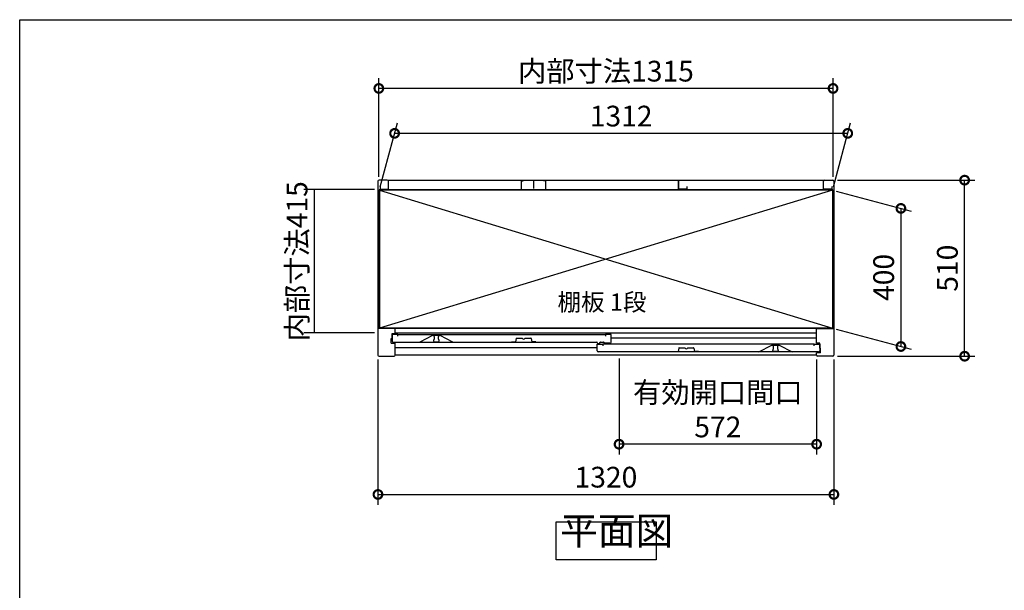
# Model space of a CAD drawing. Extents: x 8902 to 16948, y 74 to 5737.
# Drawn here: x 8902 to 11753, y 4084 to 5737 of the extents above; entities that cross this region are included whole.
import ezdxf

# ---------------------------------------------------------------- set-up
doc = ezdxf.new("R2010")
doc.units = 0
doc.header["$LTSCALE"] = 20
doc.header["$PDMODE"] = 3
doc.header["$PDSIZE"] = 2
doc.layers.get('0').update_dxf_attribs({"linetype": 'CONTINUOUS'})
doc.layers.get('DEFPOINTS').update_dxf_attribs({"linetype": 'CONTINUOUS'})
for name, color, linetype in [('仕様書枠', 230, 'CONTINUOUS'), ('寸法', 4, 'CONTINUOUS'), ('文字', 7, 'CONTINUOUS'), ('細線', 5, 'CONTINUOUS'), ('部品1', 7, 'CONTINUOUS')]:
    doc.layers.add(name, color=color, linetype=linetype)
doc.styles.add('STYLE1', font='isocp.shx', dxfattribs={"bigfont": 'bigfont.shx'})
doc.styles.add('STYLE2', font='MS PGothic.ttf')
doc.dimstyles.new('INABA_S20G', dxfattribs={"dimscale": 20, "dimtxt": 3, "dimasz": 2.5, "dimexe": 1.5, "dimexo": 0.5, "dimgap": 1, "dimtad": 3, "dimdec": 1, "dimdsep": 46, "dimtxsty": 'STYLE1', "dimblk1": 'DOTSMALL', "dimblk2": 'DOTSMALL', "dimsah": 1, "dimcen": 0, "dimclrt": 7, "dimadec": 0, "dimazin": 0, "dimtfac": 1, "dimtdec": 4, "dimtix": 1, "dimtmove": 0, "dimatfit": 3, "dimldrblk": 'DOTSMALL', "dimfxl": 1, "dimtolj": 1, "dimtzin": 0, "dimarcsym": 0})

# ---------------------------------------------------------------- blocks, each defined once
blk = doc.blocks.new('_DOTSMALL')
at = {"color": 0, "linetype": 'ByBlock', "ltscale": 50, "const_width": 0.5}
blk.add_lwpolyline([(-0.0625, 0, 1), (0.0625, 0, 1)], format="xyb", close=True, dxfattribs=at)
blk = doc.blocks.new('*D31')
at = {"layer": 'DEFPOINTS', "color": 0, "ltscale": 50}
for p in [(11259.6, 5271.8), (11638.1, 5271.8), (11259.6, 4761.8)]:
    blk.add_point(p, dxfattribs=at)
at = {"layer": '寸法', "color": 0, "lineweight": -2, "ltscale": 50}
for p, q in [((11269.6, 5271.8), (11668.1, 5271.8)), ((11638.1, 4761.8), (11638.1, 5271.8)), ((11269.6, 4761.8), (11668.1, 4761.8))]:
    blk.add_line(p, q, dxfattribs=at)
at = {"layer": '寸法', "color": 0, "lineweight": -2, "ltscale": 50, "xscale": 50, "yscale": 50, "zscale": 50}
for p, rotation in [((11638.1, 5271.8), 90), ((11638.1, 4761.8), 270)]:
    blk.add_blockref('_DOTSMALL', p, dxfattribs=dict(at, rotation=rotation))
at = {"layer": '寸法', "color": 7, "ltscale": 50, "insert": (11588.1, 5016.8), "char_height": 60, "attachment_point": 5, "rotation": 90, "style": 'STYLE1'}
blk.add_mtext('\\A1;510', dxfattribs=at)
blk = doc.blocks.new('*D30')
at = {"layer": 'DEFPOINTS', "color": 0, "ltscale": 50}
for p in [(9987.7, 5407.4), (9943.6, 5242.8), (11255.6, 5242.8)]:
    blk.add_point(p, dxfattribs=at)
at = {"layer": '寸法', "color": 0, "lineweight": -2, "ltscale": 50}
for p, q in [((9946.3, 5252.8), (9995.7, 5437.4)), ((11258.3, 5252.8), (11307.7, 5437.4)), ((11299.7, 5407.4), (9987.7, 5407.4))]:
    blk.add_line(p, q, dxfattribs=at)
at = {"layer": '寸法', "color": 0, "lineweight": -2, "ltscale": 50, "xscale": 50, "yscale": 50, "zscale": 50, "rotation": 180}
blk.add_blockref('_DOTSMALL', (9987.7, 5407.4), dxfattribs=at)
at = {"layer": '寸法', "color": 0, "lineweight": -2, "ltscale": 50, "xscale": 50, "yscale": 50, "zscale": 50}
blk.add_blockref('_DOTSMALL', (11299.7, 5407.4), dxfattribs=at)
at = {"layer": '寸法', "color": 7, "ltscale": 50, "insert": (10643.7, 5457.4), "char_height": 60, "attachment_point": 5, "style": 'STYLE1'}
blk.add_mtext('\\A1;1312', dxfattribs=at)
blk = doc.blocks.new('*D29')
at = {"layer": 'DEFPOINTS', "color": 0, "ltscale": 50}
for p in [(9942.1, 5537.5), (9942.1, 5271.8), (11257.1, 5271.8)]:
    blk.add_point(p, dxfattribs=at)
at = {"layer": '寸法', "color": 0, "lineweight": -2, "ltscale": 50}
for p, q in [((9942.1, 5281.8), (9942.1, 5567.5)), ((11257.1, 5281.8), (11257.1, 5567.5)), ((11257.1, 5537.5), (9942.1, 5537.5))]:
    blk.add_line(p, q, dxfattribs=at)
at = {"layer": '寸法', "color": 0, "lineweight": -2, "ltscale": 50, "xscale": 50, "yscale": 50, "zscale": 50, "rotation": 180}
blk.add_blockref('_DOTSMALL', (9942.1, 5537.5), dxfattribs=at)
at = {"layer": '寸法', "color": 0, "lineweight": -2, "ltscale": 50, "xscale": 50, "yscale": 50, "zscale": 50}
blk.add_blockref('_DOTSMALL', (11257.1, 5537.5), dxfattribs=at)
at = {"layer": '寸法', "color": 7, "ltscale": 50, "insert": (10599.6, 5587.5), "char_height": 60, "attachment_point": 5, "style": 'STYLE1'}
blk.add_mtext('\\A1;内部寸法1315', dxfattribs=at)
blk = doc.blocks.new('*D28')
at = {"layer": 'DEFPOINTS', "color": 0, "ltscale": 50}
for p in [(11256.6, 5242.8), (11256.6, 4842.8), (11453.6, 4790)]:
    blk.add_point(p, dxfattribs=at)
at = {"layer": '寸法', "color": 0, "lineweight": -2, "ltscale": 50}
for p, q in [((11266.6, 5240.1), (11483.6, 5182)), ((11453.6, 5190), (11453.6, 4790)), ((11266.6, 4840.1), (11483.6, 4782))]:
    blk.add_line(p, q, dxfattribs=at)
at = {"layer": '寸法', "color": 0, "lineweight": -2, "ltscale": 50, "xscale": 50, "yscale": 50, "zscale": 50}
for p, rotation in [((11453.6, 5190), 90), ((11453.6, 4790), 270)]:
    blk.add_blockref('_DOTSMALL', p, dxfattribs=dict(at, rotation=rotation))
at = {"layer": '寸法', "color": 7, "ltscale": 50, "insert": (11403.6, 4990), "char_height": 60, "attachment_point": 5, "rotation": 90, "style": 'STYLE1'}
blk.add_mtext('\\A1;400', dxfattribs=at)
blk = doc.blocks.new('*D27')
at = {"layer": 'DEFPOINTS', "color": 0, "ltscale": 50}
for p in [(9939.6, 4761.8), (11259.6, 4761.8), (11259.6, 4361.4)]:
    blk.add_point(p, dxfattribs=at)
at = {"layer": '寸法', "color": 0, "lineweight": -2, "ltscale": 50}
for p, q in [((9939.6, 4751.8), (9939.6, 4331.4)), ((11259.6, 4751.8), (11259.6, 4331.4)), ((9939.6, 4361.4), (11259.6, 4361.4))]:
    blk.add_line(p, q, dxfattribs=at)
at = {"layer": '寸法', "color": 0, "lineweight": -2, "ltscale": 50, "xscale": 50, "yscale": 50, "zscale": 50, "rotation": 180}
blk.add_blockref('_DOTSMALL', (9939.6, 4361.4), dxfattribs=at)
at = {"layer": '寸法', "color": 0, "lineweight": -2, "ltscale": 50, "xscale": 50, "yscale": 50, "zscale": 50}
blk.add_blockref('_DOTSMALL', (11259.6, 4361.4), dxfattribs=at)
at = {"layer": '寸法', "color": 7, "ltscale": 50, "insert": (10599.6, 4411.4), "char_height": 60, "attachment_point": 5, "style": 'STYLE1'}
blk.add_mtext('\\A1;1320', dxfattribs=at)
blk = doc.blocks.new('*D26')
at = {"layer": 'DEFPOINTS', "color": 0, "ltscale": 50}
for p in [(9939.6, 5244.3), (9755.3, 4829.3), (9939.6, 4829.3)]:
    blk.add_point(p, dxfattribs=at)
at = {"layer": '寸法', "color": 0, "lineweight": -2, "ltscale": 50}
for p, q in [((9929.6, 5244.3), (9725.3, 5244.3)), ((9755.3, 5244.3), (9755.3, 4829.3)), ((9929.6, 4829.3), (9725.3, 4829.3))]:
    blk.add_line(p, q, dxfattribs=at)
at = {"layer": '寸法', "color": 7, "ltscale": 50, "insert": (9705.3, 5036.8), "char_height": 60, "attachment_point": 5, "rotation": 90, "style": 'STYLE1'}
blk.add_mtext('\\A1;内部寸法415', dxfattribs=at)
blk = doc.blocks.new('*D25')
at = {"layer": 'DEFPOINTS', "color": 0, "ltscale": 50}
for p in [(10637.6, 4764.8), (11209.6, 4761.8), (10637.6, 4506.9)]:
    blk.add_point(p, dxfattribs=at)
at = {"layer": '寸法', "color": 0, "lineweight": -2, "ltscale": 50}
for p, q in [((10637.6, 4754.8), (10637.6, 4476.9)), ((11209.6, 4751.8), (11209.6, 4476.9)), ((11209.6, 4506.9), (10637.6, 4506.9))]:
    blk.add_line(p, q, dxfattribs=at)
at = {"layer": '寸法', "color": 0, "lineweight": -2, "ltscale": 50, "xscale": 50, "yscale": 50, "zscale": 50, "rotation": 180}
blk.add_blockref('_DOTSMALL', (10637.6, 4506.9), dxfattribs=at)
at = {"layer": '寸法', "color": 0, "lineweight": -2, "ltscale": 50, "xscale": 50, "yscale": 50, "zscale": 50}
blk.add_blockref('_DOTSMALL', (11209.6, 4506.9), dxfattribs=at)
at = {"layer": '寸法', "color": 7, "ltscale": 50, "insert": (10923.6, 4606.9), "char_height": 60, "attachment_point": 5, "style": 'STYLE1'}
blk.add_mtext('\\A1;有効開口間口\\P572', dxfattribs=at)

msp = doc.modelspace()

# ---------------------------------------------------------------- linework, layer by layer
at = {"layer": '仕様書枠', "ltscale": 50}
for p, q in [((8902.25, 183.84), (8902.25, 5736.64)), ((8902.25, 5736.64), (16945.85, 5736.64))]:
    msp.add_line(p, q, dxfattribs=at)
at = {"layer": '細線', "ltscale": 50}
for p, q in [((9943.6, 5242.82), (11255.6, 4842.82)), ((11255.6, 5242.82), (9943.6, 4842.82)), ((11209.6, 4841.82), (9989.6, 4841.82)), ((11209.6, 4828.82), (9989.6, 4828.82)), ((10100.7, 4821.82), (10100.7, 4821.1)), ((10102.7, 4818.82), (10102.7, 4810.82)), ((10114.7, 4810.82), (10114.7, 4818.82)), ((10116.7, 4821.1), (10116.7, 4821.82)), ((10100.7, 4808.54), (10100.7, 4806.82)), ((10103.7, 4803.82), (10113.7, 4803.82)), ((10116.7, 4806.82), (10116.7, 4808.54)), ((11209.6, 4814.32), (10614.3, 4814.32)), ((11082.5, 4793.1), (11082.5, 4793.82)), ((11084.5, 4782.82), (11084.5, 4790.82)), ((11096.5, 4790.82), (11096.5, 4782.82)), ((11098.5, 4793.82), (11098.5, 4793.1)), ((10574.3, 4786.32), (9989.6, 4786.32)), ((11082.5, 4778.82), (11082.5, 4780.54)), ((11095.5, 4775.82), (11085.5, 4775.82)), ((11098.5, 4780.54), (11098.5, 4778.82))]:
    msp.add_line(p, q, dxfattribs=at)
for centre, radius, start, end in [((10101, 4821.1), 0.3, 180, 262.50528), ((10100.7, 4818.82), 2, 0, 82.50528), ((10116.7, 4818.82), 2, 97.49472, 180), ((10116.4, 4821.1), 0.3, 277.49472, 0), ((10101, 4808.54), 0.3, 97.49472, 180), ((10103.7, 4806.82), 3, 180, 270), ((10100.7, 4810.82), 2, 277.49472, 0), ((10113.7, 4806.82), 3, 270, 0), ((10116.7, 4810.82), 2, 180, 262.50528), ((10116.4, 4808.54), 0.3, 0, 82.50528), ((11082.8, 4793.1), 0.3, 180, 262.50528), ((11082.5, 4790.82), 2, 0, 82.50528), ((11098.5, 4790.82), 2, 97.49472, 180), ((11098.2, 4793.1), 0.3, 277.49472, 0), ((11082.8, 4780.54), 0.3, 97.49472, 180), ((11085.5, 4778.82), 3, 180, 270), ((11082.5, 4782.82), 2, 277.49472, 0), ((11095.5, 4778.82), 3, 270, 0), ((11098.5, 4782.82), 2, 180, 262.50528), ((11098.2, 4780.54), 0.3, 0, 82.50528)]:
    msp.add_arc(centre, radius, start, end, dxfattribs=at)
at = {"layer": '部品1', "ltscale": 50}
for p, q in [((9939.6, 5268.82), (9939.6, 4764.82)), ((9966.6, 5271.82), (9942.6, 5271.82)), ((9945.6, 5253.82), (9945.6, 5245.82)), ((9945.6, 5245.82), (9969.6, 5245.82)), ((9969.6, 5245.82), (9969.6, 5271.82)), ((9969.6, 5271.82), (11229.6, 5271.82)), ((9969.6, 5248.32), (9969.6, 5268.82)), ((10354.1, 5269.82), (10354.1, 5244.82)), ((10354.1, 5269.82), (10360.1, 5269.82)), ((10389.6, 5271.82), (10389.6, 5247.32)), ((10389.6, 5271.82), (10389.6, 5247.32)), ((10425.1, 5269.82), (10419.1, 5269.82)), ((10425.1, 5269.82), (10425.1, 5244.82)), ((10809.6, 5271.82), (10809.6, 5247.32)), ((10809.6, 5245.82), (10809.6, 5271.82)), ((10833.6, 5245.82), (10809.6, 5245.82)), ((10833.6, 5253.82), (10833.6, 5245.82)), ((11229.6, 5245.82), (11229.6, 5271.82)), ((11229.6, 5248.32), (11229.6, 5268.82)), ((11253.6, 5245.82), (11229.6, 5245.82)), ((11232.6, 5271.82), (11256.6, 5271.82)), ((11253.6, 5253.82), (11253.6, 5245.82)), ((11259.6, 5268.82), (11259.6, 4764.82)), ((11256.6, 5243.32), (9942.6, 5243.32)), ((9942.6, 4842.82), (9942.6, 5243.32)), ((9943.6, 5242.82), (9943.6, 4842.82)), ((11255.6, 5242.82), (9943.6, 5242.82)), ((9971.1, 5243.32), (9971.1, 5242.82)), ((10354.1, 5244.82), (10425.1, 5244.82)), ((11228.1, 5243.32), (11228.1, 5242.82)), ((11255.6, 5242.82), (11255.6, 4842.82)), ((11256.6, 4842.82), (11256.6, 5243.32)), ((9989.6, 4841.82), (9939.6, 4841.82)), ((11256.6, 4842.82), (9942.6, 4842.82)), ((9980.2, 4827.82), (9989.6, 4827.82)), ((9980.2, 4813.32), (9980.2, 4827.82)), ((9996.7, 4824.82), (9980.7, 4824.82)), ((9980.7, 4824.82), (9980.7, 4805.82)), ((9989.6, 4827.82), (9989.6, 4841.82)), ((9996.7, 4820.32), (9996.7, 4824.82)), ((9996.7, 4824.82), (10598.3, 4824.82)), ((10097.7, 4821.82), (10060.7, 4802.82)), ((10119.7, 4821.82), (10097.7, 4821.82)), ((10156.7, 4802.82), (10119.7, 4821.82)), ((10598.3, 4824.82), (10598.3, 4820.32)), ((10614.3, 4824.82), (10598.3, 4824.82)), ((10614.3, 4802.82), (10614.3, 4824.82)), ((11209.6, 4799.82), (11209.6, 4841.82)), ((11209.6, 4841.82), (11259.6, 4841.82)), ((9978.2, 4813.32), (9980.2, 4813.32)), ((9978.2, 4799.82), (9978.2, 4813.32)), ((9978.2, 4799.82), (9989.6, 4799.82)), ((9983.7, 4802.82), (10572.8, 4802.82)), ((9989.6, 4764.82), (9989.6, 4799.82)), ((10574.3, 4800.32), (10574.3, 4801.32)), ((10574.3, 4777.82), (10574.3, 4796.82)), ((10574.3, 4796.82), (10590.3, 4796.82)), ((10575.8, 4798.82), (10580.8, 4798.82)), ((10582.3, 4800.32), (10582.3, 4801.32)), ((10583.8, 4802.82), (10592.8, 4802.82)), ((10590.3, 4796.82), (10590.3, 4792.32)), ((11202.5, 4796.82), (10590.3, 4796.82)), ((10594.3, 4801.32), (10594.3, 4801.32)), ((10611.3, 4799.82), (10595.8, 4799.82)), ((11042.5, 4774.82), (11079.5, 4793.82)), ((11079.5, 4793.82), (11101.5, 4793.82)), ((11101.5, 4793.82), (11138.5, 4774.82)), ((11202.5, 4796.82), (11218.5, 4796.82)), ((11202.5, 4792.32), (11202.5, 4796.82)), ((11219, 4799.82), (11209.6, 4799.82)), ((11218.5, 4796.82), (11218.5, 4777.82)), ((11219, 4785.32), (11219, 4799.82)), ((9942.6, 4761.82), (9986.6, 4761.82)), ((11209.6, 4764.82), (9989.6, 4764.82)), ((11215.5, 4774.82), (10577.3, 4774.82)), ((11221, 4771.82), (11209.6, 4771.82)), ((11209.6, 4764.82), (11209.6, 4771.82)), ((11256.6, 4761.82), (11212.6, 4761.82)), ((11221, 4785.32), (11219, 4785.32)), ((11221, 4771.82), (11221, 4785.32))]:
    msp.add_line(p, q, dxfattribs=at)
at = {"layer": '部品1'}
for p, q in [((10326.5, 4803.82), (10337.5, 4803.82)), ((10340.02, 4813.45), (10337.5, 4803.82)), ((10340.5, 4813.82), (10356.89, 4813.82)), ((10366.11, 4813.82), (10382.5, 4813.82)), ((10382.98, 4813.45), (10385.5, 4803.82)), ((10396.5, 4803.82), (10385.5, 4803.82)), ((10797.4, 4775.82), (10808.4, 4775.82)), ((10810.92, 4785.45), (10808.4, 4775.82)), ((10811.4, 4785.82), (10827.79, 4785.82)), ((10837.01, 4785.82), (10853.4, 4785.82)), ((10853.88, 4785.45), (10856.4, 4775.82)), ((10867.4, 4775.82), (10856.4, 4775.82))]:
    msp.add_line(p, q, dxfattribs=at)
at = {"layer": '部品1', "ltscale": 50}
msp.add_lwpolyline([(10455.98, 4281.94), (10744.6, 4281.94), (10744.6, 4172.36), (10455.98, 4172.36)], close=True, dxfattribs=at)
for centre, radius, start, end in [((9942.6, 5268.82), 3, 90, 180), ((9966.6, 5268.82), 3, 0, 90), ((11232.6, 5268.82), 3, 90, 180), ((11256.6, 5268.82), 3, 0, 90), ((9983.7, 4805.82), 3, 180, 270), ((10572.8, 4801.32), 1.5, 0, 90), ((10575.8, 4800.32), 1.5, 180, 270), ((10580.8, 4800.32), 1.5, 270, 0), ((10583.8, 4801.32), 1.5, 90, 180), ((10592.8, 4801.32), 1.5, 0, 90), ((10595.8, 4801.32), 1.5, 180, 270), ((10611.3, 4802.82), 3, 270, 0), ((9942.6, 4764.82), 3, 180, 270), ((9986.6, 4764.82), 3, 270, 360), ((10577.3, 4777.82), 3, 180, 270), ((11212.6, 4764.82), 3, 180, 270), ((11215.5, 4777.82), 3, 270, 0), ((11256.6, 4764.82), 3, 270, 0)]:
    msp.add_arc(centre, radius, start, end, dxfattribs=at)
at = {"layer": '部品1'}
for centre, radius, start, end in [((10340.5, 4813.32), 0.5, 90, 165.34939), ((10356.89, 4813.32), 0.5, 33.05573, 90), ((10361.5, 4816.32), 5, 213.05573, 326.94427), ((10366.11, 4813.32), 0.5, 90, 146.94427), ((10382.5, 4813.32), 0.5, 14.65061, 90), ((10811.4, 4785.32), 0.5, 90, 165.34939), ((10827.79, 4785.32), 0.5, 33.05573, 90), ((10832.4, 4788.32), 5, 213.05573, 326.94427), ((10837.01, 4785.32), 0.5, 90, 146.94427), ((10853.4, 4785.32), 0.5, 14.65061, 90)]:
    msp.add_arc(centre, radius, start, end, dxfattribs=at)

# ---------------------------------------------------------------- texts
at = {"layer": '文字', "color": 7, "ltscale": 50, "style": 'STYLE2'}
msp.add_text('棚板 1段', height=50, dxfattribs=at).set_placement((10459.33, 4893.59))
at = {"layer": '部品1', "color": 7, "ltscale": 50, "insert": (10467.14, 4191.06), "char_height": 80, "attachment_point": 7, "style": 'STYLE1'}
msp.add_mtext('平面図', dxfattribs=at)

# ---------------------------------------------------------------- dimensions: what is measured, and where the dimension line sits
at = {"layer": '寸法', "ltscale": 50}
dim = msp.add_linear_dim(base=(9942.1, 5537.52), p1=(11257.1, 5271.82), p2=(9942.1, 5271.82), text='内部寸法<>', dimstyle='INABA_S20G', dxfattribs=at)
dim.commit()
dim.dimension.update_dxf_attribs({"geometry": '*D29', "text_midpoint": (10599.6, 5587.52)})
for base, p1, p2, override, picture, middle in [((9987.69, 5407.38), (11255.6, 5242.82), (9943.6, 5242.82), {"dimtdec": 1, "dimtix": 0}, '*D30', (10643.69, 5457.38)), ((11259.6, 4361.39), (9939.6, 4761.82), (11259.6, 4761.82), {"dimtmove": 2}, '*D27', (10599.6, 4411.4))]:
    dim = msp.add_linear_dim(base=base, p1=p1, p2=p2, dimstyle='INABA_S20G', override=override, dxfattribs=at)
    dim.commit()
    dim.dimension.update_dxf_attribs({"geometry": picture, "text_midpoint": middle})
dim = msp.add_linear_dim(base=(11638.06, 5271.82), p1=(11259.6, 4761.82), p2=(11259.6, 5271.82), angle=90, dimstyle='INABA_S20G', override={"dimtdec": 1, "dimtix": 0}, dxfattribs=at)
dim.commit()
dim.dimension.update_dxf_attribs({"geometry": '*D31', "text_midpoint": (11588.06, 5016.82)})
dim = msp.add_linear_dim(base=(9755.31, 4829.32), p1=(9939.6, 5244.32), p2=(9939.6, 4829.32), angle=90, text='内部寸法<>', dimstyle='INABA_S20G', dxfattribs=at)
dim.commit()
dim.dimension.update_dxf_attribs({"geometry": '*D26', "text_midpoint": (9705.31, 5036.82)})
dim = msp.add_linear_dim(base=(11453.63, 4790.03), p1=(11256.6, 5242.82), p2=(11256.6, 4842.82), angle=90, dimstyle='INABA_S20G', dxfattribs=at)
dim.commit()
dim.dimension.update_dxf_attribs({"geometry": '*D28', "text_midpoint": (11403.63, 4990.03)})
dim = msp.add_linear_dim(base=(10637.6, 4506.88), p1=(11209.6, 4761.82), p2=(10637.6, 4764.82), text='有効開口間口\\P<>', dimstyle='INABA_S20G', override={"dimtmove": 2}, dxfattribs=at)
dim.commit()
dim.dimension.update_dxf_attribs({"geometry": '*D25', "text_midpoint": (10923.6, 4606.89)})

doc.saveas('drawing.dxf')
